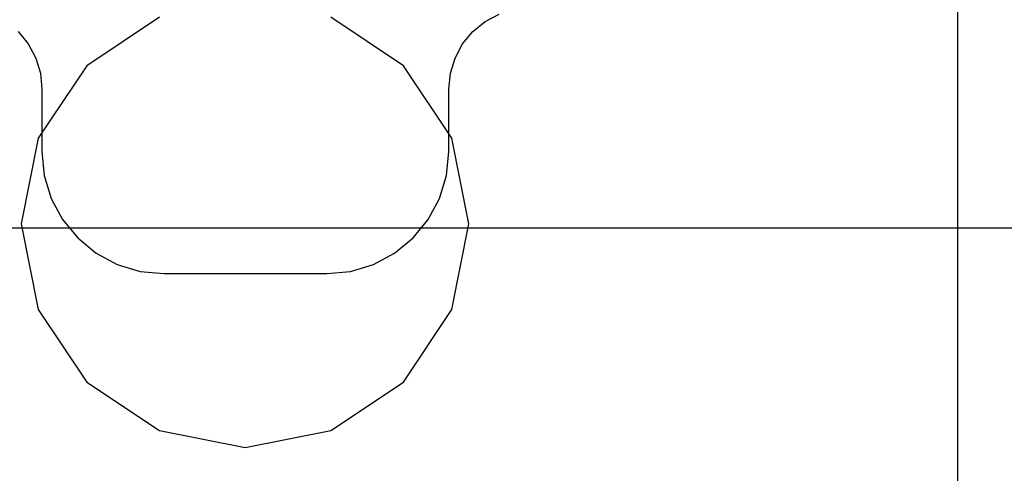
# Model space of a CAD drawing. Units: millimetres. Extents: x 1759 to 13828, y 2385 to 16314.
# Drawn here: x 5105 to 5129, y 4263 to 4274 of the extents above; entities that cross this region are included whole.
import ezdxf

# ---------------------------------------------------------------- set-up
doc = ezdxf.new("R2010")
doc.units = ezdxf.units.MM
doc.layers.add('Dimensions', color=7, linetype='Continuous')
doc.styles.get("Standard").update_dxf_attribs({"font": 'arial.ttf'})
doc.dimstyles.new('Leikkiset keinu', dxfattribs={"dimtxt": 150, "dimasz": 2.5, "dimexe": 0.06, "dimexo": 0.625, "dimtad": 0, "dimtih": 1, "dimtoh": 1, "dimdec": 0, "dimtxsty": 'Standard', "dimcen": 2.5, "dimadec": 0, "dimazin": 0, "dimtfac": 1, "dimtmove": 0, "dimatfit": 3, "dimfxl": 1, "dimarcsym": 0})

# ---------------------------------------------------------------- blocks, each defined once
blk = doc.blocks.new('*D9')
at = {"layer": 'Defpoints', "color": 0, "transparency": 16777216}
for p in [(1986.527, 12294.341), (6057.824, 12294.341), (5565.153, 2384.831)]:
    blk.add_point(p, dxfattribs=at)
at = {"layer": 'Dimensions', "color": 0, "lineweight": -2, "transparency": 16777216}
for p, q in [((6057.199, 12294.341), (1986.467, 12294.341)), ((1986.527, 12291.841), (1986.527, 7416.797)), ((1986.527, 2387.331), (1986.527, 7262.375)), ((5564.528, 2384.831), (1986.467, 2384.831))]:
    blk.add_line(p, q, dxfattribs=at)
at = {"layer": 'Dimensions', "color": 0, "transparency": 16777216}
for points in [[(1986.11, 12291.841), (1986.944, 12291.841), (1986.527, 12294.341)], [(1986.11, 2387.331), (1986.944, 2387.331), (1986.527, 2384.831)]]:
    blk.add_solid(points, dxfattribs=at)
at = {"layer": 'Dimensions', "color": 0, "transparency": 16777216, "insert": (1986.527, 7339.586), "char_height": 150, "attachment_point": 5}
blk.add_mtext('9910', dxfattribs=at)
blk = doc.blocks.new('*D12')
at = {"layer": 'Defpoints', "color": 0, "transparency": 16777216}
for p in [(6057.824, 10793.162), (2687.794, 4156.359), (5111.198, 4156.359)]:
    blk.add_point(p, dxfattribs=at)
at = {"layer": 'Dimensions', "color": 0, "lineweight": -2, "transparency": 16777216}
for p, q in [((6057.199, 10793.162), (2687.734, 10793.162)), ((2687.794, 10790.662), (2687.794, 7552.023)), ((2687.794, 4158.859), (2687.794, 7397.499)), ((5110.573, 4156.359), (2687.734, 4156.359))]:
    blk.add_line(p, q, dxfattribs=at)
at = {"layer": 'Dimensions', "color": 0, "transparency": 16777216}
for points in [[(2687.378, 10790.662), (2688.211, 10790.662), (2687.794, 10793.162)], [(2687.378, 4158.859), (2688.211, 4158.859), (2687.794, 4156.359)]]:
    blk.add_solid(points, dxfattribs=at)
at = {"layer": 'Dimensions', "color": 0, "transparency": 16777216, "insert": (2687.794, 7474.761), "char_height": 150, "attachment_point": 5}
blk.add_mtext('6637', dxfattribs=at)

msp = doc.modelspace()

# ---------------------------------------------------------------- linework, layer by layer
for p, q in [((5116.093, 4274.433), (5116.439, 4274.617)), ((5127.698, 4274.77), (5127.698, 4254.77)), ((5108.093, 4274.541), (5106.309, 4273.348)), ((5114.087, 4273.348), (5112.302, 4274.541)), ((5115.79, 4274.184), (5116.093, 4274.433)), ((5104.618, 4274.184), (5104.867, 4273.881)), ((5115.541, 4273.881), (5115.79, 4274.184)), ((5104.867, 4273.881), (5105.052, 4273.535)), ((5115.356, 4273.535), (5115.541, 4273.881)), ((5105.052, 4273.535), (5105.166, 4273.16)), ((5115.243, 4273.16), (5115.356, 4273.535)), ((5106.309, 4273.348), (5105.116, 4271.564)), ((5105.166, 4273.16), (5105.204, 4272.77)), ((5115.279, 4271.564), (5114.087, 4273.348)), ((5115.204, 4272.77), (5115.243, 4273.16)), ((5105.204, 4272.77), (5105.204, 4271.235)), ((5115.204, 4271.235), (5115.204, 4272.77)), ((5105.116, 4271.564), (5104.698, 4269.459)), ((5115.698, 4269.459), (5115.279, 4271.564)), ((5105.204, 4271.235), (5105.262, 4270.649)), ((5115.147, 4270.649), (5115.204, 4271.235)), ((5105.262, 4270.649), (5105.433, 4270.086)), ((5114.976, 4270.086), (5115.147, 4270.649)), ((5105.433, 4270.086), (5105.71, 4269.568)), ((5114.699, 4269.568), (5114.976, 4270.086)), ((5105.71, 4269.568), (5106.083, 4269.113)), ((5114.325, 4269.113), (5114.699, 4269.568)), ((5064.698, 4269.359), (5155.698, 4269.359)), ((5104.698, 4269.459), (5105.116, 4267.355)), ((5115.279, 4267.355), (5115.698, 4269.459)), ((5106.083, 4269.113), (5106.537, 4268.74)), ((5113.871, 4268.74), (5114.325, 4269.113)), ((5106.537, 4268.74), (5107.056, 4268.463)), ((5113.352, 4268.463), (5113.871, 4268.74)), ((5107.056, 4268.463), (5107.619, 4268.292)), ((5107.619, 4268.292), (5108.204, 4268.235)), ((5112.204, 4268.235), (5112.789, 4268.292)), ((5112.789, 4268.292), (5113.352, 4268.463)), ((5108.204, 4268.235), (5112.204, 4268.235)), ((5105.116, 4267.355), (5106.309, 4265.57)), ((5114.087, 4265.57), (5115.279, 4267.355)), ((5106.309, 4265.57), (5108.093, 4264.378)), ((5112.302, 4264.378), (5114.087, 4265.57)), ((5108.093, 4264.378), (5110.198, 4263.959)), ((5110.198, 4263.959), (5112.302, 4264.378))]:
    msp.add_line(p, q)

# ---------------------------------------------------------------- dimensions: what is measured, and where the dimension line sits
at = {"layer": 'Dimensions'}
for base, p1, p2, picture, middle in [((1986.527, 12294.341), (5565.153, 2384.831), (6057.824, 12294.341), '*D9', (1986.527, 7339.586)), ((2687.794, 4156.359), (6057.824, 10793.162), (5111.198, 4156.359), '*D12', (2687.794, 7474.761))]:
    dim = msp.add_linear_dim(base=base, p1=p1, p2=p2, angle=90, dimstyle='Leikkiset keinu', dxfattribs=at)
    dim.commit()
    dim.dimension.update_dxf_attribs({"geometry": picture, "text_midpoint": middle})

doc.saveas('drawing.dxf')
